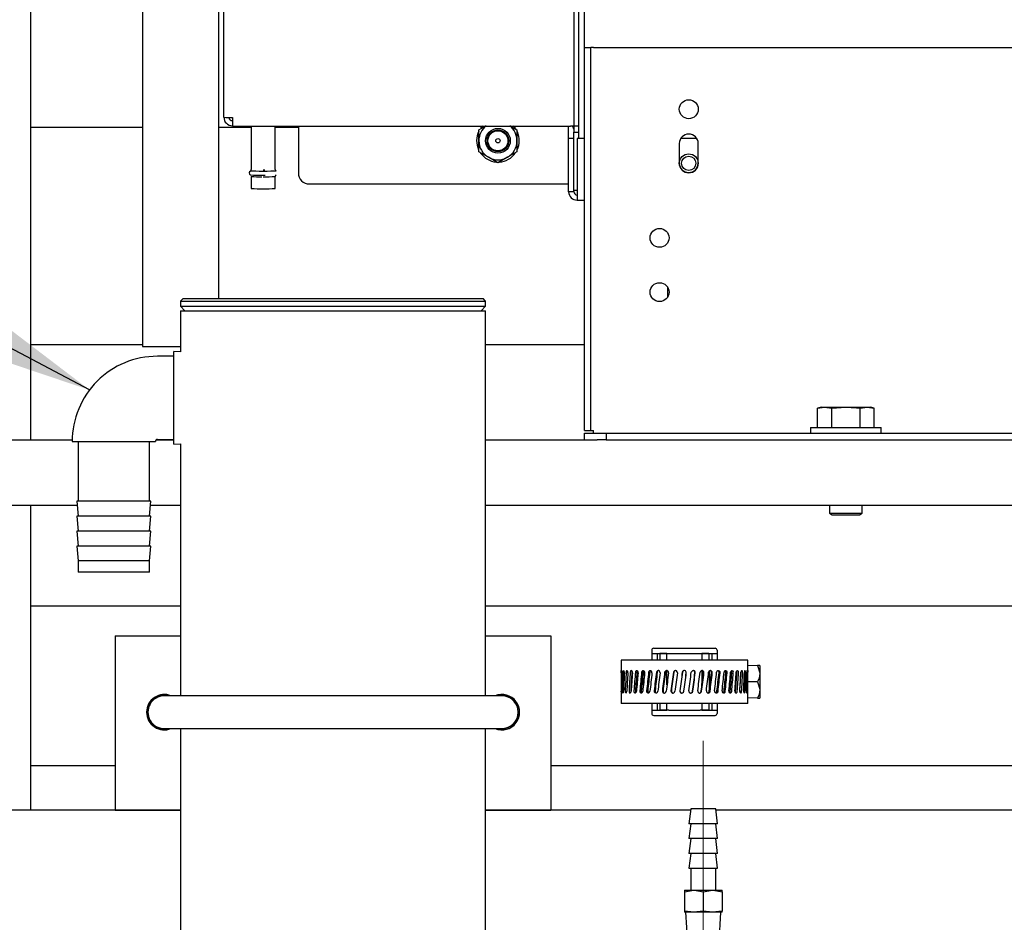
# Model space of a CAD drawing. Units: inches. Extents: x 0.7 to 15.3, y 0.7 to 10.3.
# Drawn here: x 2.6 to 2.9, y 5 to 5.3 of the extents above; entities that cross this region are included whole.
import ezdxf

# ---------------------------------------------------------------- set-up
doc = ezdxf.new("R2010")
doc.units = ezdxf.units.IN
doc.header["$MEASUREMENT"] = 0
doc.linetypes.add('CENTERX2', pattern=[0.7999999999999999, 0.5, -0.1, 0.1, -0.1])
doc.layers.add('FORMAT', color=7, linetype='Continuous')
doc.styles.add('SLDTEXTSTYLE0', font='TXT', dxfattribs={"width": 0.605})
doc.dimstyles.new('SLDDIMSTYLE0', dxfattribs={"dimtxt": 0.08, "dimasz": 0.13, "dimexe": 0, "dimexo": 0.0625, "dimgap": 0.02, "dimtad": 0, "dimtih": 1, "dimtoh": 1, "dimdec": 6, "dimlfac": 32, "dimrnd": 1e-09, "dimzin": 12, "dimdsep": 46, "dimlunit": 5, "dimtxsty": 'SLDTEXTSTYLE0', "dimsah": 1, "dimcen": 0.09, "dimadec": 0, "dimazin": 3, "dimtfac": 1, "dimtofl": 0, "dimtmove": 0, "dimatfit": 3, "dimfxl": 0, "dimfrac": 2, "dimtolj": 1, "dimtzin": 12, "dimarcsym": 0})
doc.dimstyles.new('SLDDIMSTYLE2', dxfattribs={"dimtxt": 0.08, "dimasz": 0.13, "dimexe": 0, "dimexo": 0.0625, "dimgap": 0.02, "dimtad": 0, "dimtih": 1, "dimtoh": 1, "dimdec": 6, "dimlfac": 32, "dimrnd": 1e-09, "dimzin": 12, "dimdsep": 46, "dimlunit": 5, "dimtxsty": 'SLDTEXTSTYLE0', "dimsah": 1, "dimcen": 0.09, "dimadec": 0, "dimazin": 3, "dimtfac": 1, "dimtmove": 0, "dimatfit": 0, "dimfxl": 0, "dimfrac": 2, "dimtolj": 1, "dimtzin": 12, "dimarcsym": 0})
doc.dimstyles.new('SLDDIMSTYLE4', dxfattribs={"dimtxt": 0.18, "dimasz": 0.13, "dimexe": 0, "dimexo": 0.0625, "dimgap": 0, "dimtad": 0, "dimtih": 1, "dimtoh": 1, "dimdec": 0, "dimrnd": 1e-09, "dimzin": 0, "dimdsep": 46, "dimlunit": 5, "dimtxsty": 'Standard', "dimsah": 1, "dimcen": 0.09, "dimadec": 0, "dimazin": 0, "dimtfac": 0.13, "dimtdec": 0, "dimtofl": 0, "dimtmove": 0, "dimatfit": 3, "dimfxl": 0, "dimfrac": 2, "dimtolj": 1, "dimtzin": 0, "dimarcsym": 0})

# ---------------------------------------------------------------- blocks, each defined once
blk = doc.blocks.new('_D_35')
at = {"layer": 'FORMAT'}
for p, q in [((2.97257682069298, 5.293200730494597), (2.97257682069298, 4.005441315995284)), ((2.430308071349588, 4.828420105246624), (2.430308071349588, 4.005441315995284)), ((1.980226222841486, 4.130330208112146), (1.952726221982176, 4.130330208112146)), ((1.952726221982176, 4.130330208112146), (1.952726221982176, 4.007552431451499)), ((2.163559546625952, 4.130330208112146), (2.191059547485262, 4.130330208112146)), ((2.191059547485262, 4.130330208112146), (2.191059547485262, 4.007552431451499)), ((2.430308071349588, 4.130441315995284), (2.334631457357866, 4.130441315995284)), ((2.97257682069298, 4.130441315995284), (2.430308071349588, 4.130441315995284)), ((1.952726221982176, 4.007552431451499), (1.980226222841486, 4.007552431451499)), ((2.191059547485262, 4.007552431451499), (2.163559546625952, 4.007552431451499))]:
    blk.add_line(p, q, dxfattribs=at)
for points in [[(2.430308071349588, 4.130441315995284), (2.560308071349588, 4.110441315995285), (2.560308071349588, 4.150441315995284)], [(2.97257682069298, 4.130441315995284), (2.84257682069298, 4.150441315995284), (2.84257682069298, 4.110441315995285)]]:
    blk.add_solid(points, dxfattribs=at)
at = {"layer": 'FORMAT', "char_height": 0.08, "attachment_point": 1, "style": 'SLDTEXTSTYLE0'}
for s, insert in [('17 11/32', (1.858003999346375, 4.251788950505788)), ('441', (1.980226222841486, 4.110677848341616))]:
    blk.add_mtext(s, dxfattribs=dict(at, insert=insert))
blk = doc.blocks.new('_D_37')
at = {"layer": 'FORMAT'}
for p, q in [((3.093392549361799, 6.191692083258802), (3.093392549361799, 3.754519208120727)), ((2.430308071349588, 4.828420105246624), (2.430308071349588, 3.754519208120727)), ((1.560510955920789, 3.879408100237588), (1.533010955061479, 3.879408100237588)), ((1.533010955061479, 3.879408100237588), (1.533010955061479, 3.756630323576941)), ((1.743844279705255, 3.879408100237588), (1.771344280564565, 3.879408100237588)), ((1.771344280564565, 3.879408100237588), (1.771344280564565, 3.756630323576941)), ((2.430308071349588, 3.879519208120727), (1.88436063341757, 3.879519208120727)), ((3.093392549361799, 3.879519208120727), (2.430308071349588, 3.879519208120727)), ((1.533010955061479, 3.756630323576941), (1.560510955920789, 3.756630323576941)), ((1.771344280564565, 3.756630323576941), (1.743844279705255, 3.756630323576941))]:
    blk.add_line(p, q, dxfattribs=at)
for points in [[(2.430308071349588, 3.879519208120727), (2.560308071349588, 3.859519208120727), (2.560308071349588, 3.899519208120727)], [(3.093392549361799, 3.879519208120727), (2.963392549361799, 3.899519208120727), (2.963392549361799, 3.859519208120727)]]:
    blk.add_solid(points, dxfattribs=at)
at = {"layer": 'FORMAT', "char_height": 0.08, "attachment_point": 1, "style": 'SLDTEXTSTYLE0'}
for s, insert in [('21 7/32', (1.468844289445276, 4.000866842631231)), ('539', (1.560510955920789, 3.859755740467058))]:
    blk.add_mtext(s, dxfattribs=dict(at, insert=insert))
blk = doc.blocks.new('_D_41')
at = {"layer": 'FORMAT'}
for p, q in [((2.550423696349612, 5.393801355246651), (2.550423696349612, 4.521069464466911)), ((2.430308071349588, 4.828420105246624), (2.430308071349588, 4.521069464466911)), ((1.591066503773833, 4.645958356583771), (1.563566502914523, 4.645958356583771)), ((1.563566502914523, 4.645958356583771), (1.563566502914523, 4.523180579923124)), ((1.713288722685664, 4.645958356583771), (1.740788723544974, 4.645958356583771)), ((1.740788723544974, 4.645958356583771), (1.740788723544974, 4.523180579923124)), ((2.430308071349588, 4.646069464466911), (1.884360633417578, 4.646069464466911)), ((2.550423696349612, 4.646069464466911), (2.800423696349611, 4.646069464466911)), ((1.563566502914523, 4.523180579923124), (1.591066503773833, 4.523180579923124)), ((1.740788723544974, 4.523180579923124), (1.713288722685664, 4.523180579923124))]:
    blk.add_line(p, q, dxfattribs=at)
for points in [[(2.430308071349588, 4.646069464466911), (2.300308071349588, 4.666069464466911), (2.300308071349588, 4.626069464466911)], [(2.550423696349612, 4.646069464466911), (2.680423696349612, 4.626069464466911), (2.680423696349612, 4.666069464466911)]]:
    blk.add_solid(points, dxfattribs=at)
at = {"layer": 'FORMAT', "char_height": 0.08, "attachment_point": 1, "style": 'SLDTEXTSTYLE0'}
for s, insert in [('3 27/32', (1.468844289445283, 4.767417098977414)), ('98', (1.591066503773833, 4.626305996813241))]:
    blk.add_mtext(s, dxfattribs=dict(at, insert=insert))

msp = doc.modelspace()

# ---------------------------------------------------------------- linework, layer by layer
at = {"color": 7, "linetype": 'Continuous', "lineweight": 25}
for p, q in [((2.78126284494931, 5.500870533715119), (2.78126284494931, 5.249746443815703)), ((2.783108317390254, 5.245299200063989), (2.783108317390254, 5.499025061274173)), ((2.784953789831199, 5.497179588833228), (2.784953789831199, 5.245299200063989)), ((2.655770718965058, 5.252923120010395), (2.655770718965058, 5.448930066628229)), ((2.653977179474273, 5.18795170202321), (2.653977179474273, 5.446940246170218)), ((2.626633429474274, 5.423898565706343), (2.626633429474274, 5.170746667746526)), ((2.586558071349565, 5.137326355246627), (2.586558071349565, 5.40617933976579)), ((2.785076821349565, 5.277951355246625), (2.787411196349566, 5.277951355246625)), ((2.785076821349565, 5.140629480246624), (2.785076821349565, 5.277951355246625)), ((2.787411196349565, 5.140629480246624), (2.787411196349566, 5.277951355246625)), ((2.788379946349565, 5.277951355246625), (2.787411196349566, 5.277951355246625)), ((2.788379946349565, 5.277951355246625), (3.156773696349565, 5.277951355246623)), ((2.658846506366632, 5.252842068641591), (2.658846506366632, 5.249767349334841)), ((2.626633429474279, 5.249261180035392), (2.586558071349572, 5.249261180035392)), ((2.665613238650104, 5.249261180035392), (2.653977179474278, 5.249261180035392)), ((2.658846506366632, 5.249767349334772), (2.780032529988679, 5.249767349334806)), ((2.665613238650097, 5.249767349334775), (2.665613238650097, 5.234183513770226)), ((2.674225443374507, 5.234183513770226), (2.674225443374507, 5.249767349334777)), ((2.682494111861783, 5.249261180035392), (2.674225443374513, 5.249261180035392)), ((2.682494111861783, 5.249767349334779), (2.682494111861783, 5.232917430035392)), ((2.747220674361783, 5.24842666039118), (2.74968320081814, 5.249848400703645)), ((2.747220674361783, 5.244479930035392), (2.747220674361783, 5.24842666039118)), ((2.747867078486551, 5.248959754472523), (2.748619823004862, 5.249848400703645)), ((2.758430022905426, 5.249848400703645), (2.760892549361783, 5.24842666039118)), ((2.759493400718704, 5.249848400703645), (2.7603220961728, 5.248852898905509)), ((2.760892549361783, 5.24842666039118), (2.760892549361783, 5.244479930035392)), ((2.779417372508365, 5.245250569242708), (2.779417372508365, 5.249767349334806)), ((2.783108317390254, 5.249746443815703), (2.78126284494931, 5.249746443815703)), ((2.78126284494931, 5.249746443815703), (2.78126284494931, 5.24760668767929)), ((2.78126284494931, 5.24760668767929), (2.783108317390254, 5.24760668767929)), ((2.78126284494931, 5.245765641089645), (2.78126284494931, 5.24760668767929)), ((2.747220674361783, 5.240533199679604), (2.747220674361783, 5.244479930035392)), ((2.760892549361783, 5.244479930035392), (2.760892549361783, 5.240533199679604)), ((2.779417372508365, 5.226187309540857), (2.779417372508365, 5.245250569242708)), ((2.78126284494931, 5.245250569242708), (2.779417372508365, 5.245250569242708)), ((2.78126284494931, 5.245250569242708), (2.78126284494931, 5.245765641089645)), ((2.78126284494931, 5.226187309540857), (2.78126284494931, 5.245250569242708)), ((2.785076821349565, 5.245299200063989), (2.78249315990994, 5.245299200063989)), ((2.78249315990994, 5.245299200063989), (2.78249315990994, 5.245250569242708)), ((2.785076821349565, 5.245250569242708), (2.78249315990994, 5.245250569242708)), ((2.78249315990994, 5.245250569242708), (2.78249315990994, 5.226187309540857)), ((2.819087771130408, 5.243489127639245), (2.819087771130408, 5.236395377639246)), ((2.825375577755405, 5.245250569242708), (2.81958121450541, 5.245250569242708)), ((2.825345446131334, 5.245299200063989), (2.819611346129482, 5.245299200063989)), ((2.825869021130408, 5.236395377639246), (2.825869021130408, 5.243489127639245)), ((2.750638643111783, 5.23855983450171), (2.747220674361783, 5.240533199679604)), ((2.760892549361783, 5.240533199679604), (2.757474580611783, 5.23855983450171)), ((2.754056611861783, 5.236586469323814), (2.750638643111783, 5.23855983450171)), ((2.757474580611783, 5.23855983450171), (2.754056611861783, 5.236586469323814)), ((2.669919341012302, 5.234070041853903), (2.670470350486888, 5.234070974671234)), ((2.665613238650097, 5.231692421804369), (2.665613238650097, 5.227403473035148)), ((2.669919341012302, 5.232128326618397), (2.670577653403853, 5.232129560562434)), ((2.674225443374507, 5.227403473035148), (2.674225443374507, 5.231692421804369)), ((2.686400361861783, 5.229011180035392), (2.779417372508373, 5.229011180035392)), ((2.78126284494931, 5.226187309540857), (2.779417372508365, 5.226187309540857)), ((2.78249315990994, 5.22669859639339), (2.78126284494931, 5.22669859639339)), ((2.78249315990994, 5.226187309540857), (2.78249315990994, 5.223192573508086)), ((2.78249315990994, 5.223192573508086), (2.785076821349565, 5.223192573508086)), ((2.814845094179023, 5.192096670494109), (2.814845094179023, 5.188344741567619)), ((2.641204946349585, 5.187951702023211), (2.640267446349585, 5.187014202023211)), ((2.640267446349585, 5.187014202023211), (2.640267446349585, 5.185139202023212)), ((2.640267446349585, 5.187014202023211), (2.749642446349585, 5.187014202023207)), ((2.641204946349585, 5.187951702023211), (2.748704946349585, 5.187951702023207)), ((2.749642446349585, 5.187014202023207), (2.748704946349585, 5.187951702023207)), ((2.749642446349585, 5.185139202023207), (2.749642446349585, 5.187014202023207)), ((2.640267446349585, 5.185139202023212), (2.641829946349585, 5.183576702023211)), ((2.640267446349585, 5.185139202023212), (2.749642446349585, 5.185139202023207)), ((2.640267446349585, 5.183576702023211), (2.640267446349585, 5.168851107870509)), ((2.640267446349585, 5.183576702023211), (2.749642446349585, 5.183576702023207)), ((2.748079946349585, 5.183576702023207), (2.749642446349585, 5.185139202023207)), ((2.74964244634958, 5.045529480246653), (2.749642446349585, 5.183576702023207)), ((2.626633429474279, 5.171389202023204), (2.586558071349572, 5.171389202023204)), ((2.626633429474274, 5.170746667746526), (2.640267446349589, 5.170746667746526)), ((2.640267446349585, 5.168851107870509), (2.637789321349585, 5.168928264523211)), ((2.637789321349584, 5.152326702023212), (2.637789321349585, 5.168928264523211)), ((2.785076821349574, 5.171389202023204), (2.749642446349593, 5.171389202023204)), ((2.637789321349585, 5.167232952023212), (2.631929946349585, 5.167232952023212)), ((2.637789321349584, 5.135725139523211), (2.637789321349584, 5.152326702023212)), ((2.870037758849564, 5.149016198996625), (2.868678086148965, 5.148626319123585)), ((2.868678086148965, 5.148626319123585), (2.871215269949115, 5.149016198996625)), ((2.868678086148965, 5.141691980246624), (2.868678086148965, 5.148626319123585)), ((2.870037758849564, 5.149016198996625), (2.871215269949115, 5.149016198996625)), ((2.871215269949115, 5.149016198996625), (2.873752453749264, 5.148626319123585)), ((2.871215269949115, 5.149016198996625), (2.878826821349564, 5.149016198996625)), ((2.873752453749264, 5.148626319123585), (2.878826821349564, 5.149016198996625)), ((2.873752453749264, 5.141691980246624), (2.873752453749264, 5.148626319123585)), ((2.878826821349564, 5.149016198996625), (2.886438372750013, 5.149016198996625)), ((2.883901188949864, 5.148626319123585), (2.886438372750013, 5.149016198996625)), ((2.883901188949864, 5.141691980246624), (2.883901188949864, 5.148626319123585)), ((2.886438372750013, 5.149016198996625), (2.888975556550163, 5.148626319123585)), ((2.886438372750013, 5.149016198996625), (2.887615883849564, 5.149016198996625)), ((2.888975556550163, 5.148626319123585), (2.887615883849564, 5.149016198996625)), ((2.888975556550163, 5.141691980246624), (2.888975556550163, 5.148626319123585)), ((2.866139321349565, 5.141691980246625), (2.866139321349565, 5.139660730246626)), ((2.866139321349565, 5.141691980246625), (2.891514321349565, 5.141691980246625)), ((2.891514321349565, 5.139660730246626), (2.891514321349565, 5.141691980246625)), ((2.440447133849565, 5.137326355246627), (2.601405087055674, 5.137326355246627)), ((2.631574404631951, 5.137326355246626), (2.637789321349584, 5.137326355246626)), ((2.631929946349584, 5.137420452023211), (2.637789321349584, 5.137420452023211)), ((2.749642446349584, 5.137326355246626), (2.789586196349565, 5.137326355246626)), ((2.785076821349565, 5.140629480246624), (2.787411196349565, 5.140629480246624)), ((2.785076821349565, 5.137326355246625), (2.785076821349565, 5.139660730246624)), ((2.785076821349565, 5.139660730246624), (2.792889321349565, 5.139660730246624)), ((2.787411196349565, 5.140629480246624), (2.788379946349565, 5.140629480246624)), ((2.788379946349565, 5.139660730246624), (2.788379946349565, 5.140629480246624)), ((2.792889321349565, 5.137326355246625), (2.789586196349565, 5.137326355246626)), ((2.792889321349565, 5.139660730246624), (2.792889321349565, 5.137326355246625)), ((2.792889321349565, 5.139660730246624), (3.152264321349565, 5.139660730246623)), ((2.792889321349565, 5.137326355246625), (3.152264321349565, 5.137326355246623)), ((2.601398696349583, 5.136701702023212), (2.631211196349584, 5.136701702023212)), ((2.603492446349584, 5.136701702023212), (2.603492446349582, 5.115289300090891)), ((2.629117446349583, 5.11528930009089), (2.629117446349583, 5.136701702023212)), ((2.637789321349584, 5.135725139523211), (2.640267446349584, 5.135802296175913)), ((2.640267446349584, 5.135802296175913), (2.64026744634958, 5.045529480246658)), ((2.460802479718686, 5.113888855246627), (2.60314621939735, 5.113888855246627)), ((2.586558071349565, 5.004513855246624), (2.586558071349565, 5.113888855246627)), ((2.603023696349582, 5.115289300090891), (2.603492446349582, 5.109931463073971)), ((2.629586196349583, 5.11528930009089), (2.603023696349582, 5.115289300090891)), ((2.629117446349582, 5.109931463073969), (2.629586196349583, 5.11528930009089)), ((2.629463673301816, 5.113888855246626), (2.640267446349583, 5.113888855246626)), ((2.749642446349583, 5.113888855246626), (3.181063662980444, 5.113888855246625)), ((2.872967446349564, 5.113888855246626), (2.872967446349564, 5.111028758194894)), ((2.884686196349564, 5.111028758194894), (2.884686196349564, 5.113888855246626)), ((2.603023696349582, 5.109931463073971), (2.603492446349582, 5.104573626057051)), ((2.629586196349582, 5.109931463073969), (2.603023696349582, 5.109931463073971)), ((2.629117446349582, 5.10457362605705), (2.629586196349582, 5.109931463073969)), ((2.872967446349564, 5.111028758194894), (2.873944008849564, 5.110441980246625)), ((2.872967446349564, 5.111028758194894), (2.884686196349564, 5.111028758194894)), ((2.873944008849564, 5.110441980246625), (2.883709633849564, 5.110441980246625)), ((2.883709633849564, 5.110441980246625), (2.884686196349564, 5.111028758194894)), ((2.603023696349582, 5.104573626057051), (2.603492446349582, 5.099215789040132)), ((2.629586196349582, 5.10457362605705), (2.603023696349582, 5.104573626057051)), ((2.629117446349582, 5.099215789040131), (2.629586196349582, 5.10457362605705)), ((2.603023696349582, 5.099215789040132), (2.603492446349582, 5.093857952023212)), ((2.629586196349582, 5.099215789040131), (2.603023696349582, 5.099215789040132)), ((2.629117446349582, 5.093857952023211), (2.629586196349582, 5.099215789040131)), ((2.603492446349582, 5.093857952023212), (2.603492446349582, 5.089826702023212)), ((2.629117446349582, 5.093857952023211), (2.603492446349582, 5.093857952023212)), ((2.629117446349582, 5.089826702023212), (2.629117446349582, 5.093857952023211)), ((2.629117446349582, 5.089826702023212), (2.603492446349582, 5.089826702023212)), ((2.64026744634959, 5.077639202023204), (2.586558071349572, 5.077639202023204)), ((3.110931611861783, 5.077639202023204), (2.74964244634959, 5.077639202023204)), ((2.616829946349565, 5.067013855246623), (2.616829946349565, 5.004513855246624)), ((2.616829946349565, 5.067013855246623), (2.640267446349581, 5.067013855246623)), ((2.749642446349581, 5.067013855246623), (2.773079946349565, 5.067013855246623)), ((2.773079946349565, 5.067013855246623), (2.773079946349565, 5.004513855246624)), ((2.809212861861782, 5.061879827023204), (2.809212861861782, 5.060657952023203)), ((2.809212861861782, 5.060657952023203), (2.814681611861782, 5.060657952023203)), ((2.809212861861782, 5.060657952023203), (2.809212861861782, 5.058364202023204)), ((2.809915986861782, 5.062582952023204), (2.831947236861783, 5.062582952023204)), ((2.811137861861782, 5.060657952023203), (2.811137861861782, 5.058364202023204)), ((2.812142549361782, 5.060657952023203), (2.812142549361782, 5.058364202023204)), ((2.814681611861782, 5.060657952023203), (2.812142549361782, 5.060657952023203)), ((2.814681611861782, 5.058364202023204), (2.814681611861782, 5.060657952023203)), ((2.814681611861782, 5.060657952023203), (2.815282273559379, 5.060657952023203)), ((2.815282273559379, 5.060657952023203), (2.826580950164185, 5.060657952023203)), ((2.826580950164185, 5.060657952023203), (2.827181611861783, 5.060657952023203)), ((2.827181611861783, 5.060657952023203), (2.827181611861783, 5.058364202023204)), ((2.829720674361782, 5.060657952023203), (2.827181611861783, 5.060657952023203)), ((2.827181611861783, 5.060657952023203), (2.832650361861782, 5.060657952023203)), ((2.829720674361782, 5.060657952023203), (2.829720674361782, 5.058364202023204)), ((2.830725361861782, 5.060657952023203), (2.830725361861782, 5.058364202023204)), ((2.832650361861782, 5.061879827023204), (2.832650361861782, 5.060657952023203)), ((2.832650361861782, 5.060657952023203), (2.832650361861782, 5.058364202023204)), ((2.798212861861783, 5.058364202023204), (2.798212861861783, 5.054553619026289)), ((2.843650361861783, 5.058364202023204), (2.798212861861783, 5.058364202023204)), ((2.843650361861783, 5.054523587387982), (2.843650361861783, 5.058364202023204)), ((2.847101313058701, 5.056380650052906), (2.843650361861783, 5.056260140181632)), ((2.847972627486782, 5.056411077023204), (2.847101313058701, 5.056380650052906)), ((2.847972627486782, 5.056411077023204), (2.847972627486782, 5.053481389523203)), ((2.814681611861782, 5.049473335333259), (2.814681611861782, 5.054574980256843)), ((2.827181611861783, 5.054572823493785), (2.827181611861783, 5.049331676255273)), ((2.829915986861782, 5.047751750939717), (2.829915986861782, 5.054463713129954)), ((2.847972627486782, 5.053481389523203), (2.847972627486782, 5.047622014523203)), ((2.847101313058701, 5.050551702023204), (2.843650355905873, 5.050551702023204)), ((2.843650361861783, 5.042739202023204), (2.843650361861783, 5.050426682394591)), ((2.755501821349569, 5.045529480246653), (2.634408071349569, 5.045529480246658)), ((2.798212861861783, 5.04699859103206), (2.798212861861783, 5.042739202023204)), ((2.807863297740926, 5.048152562686489), (2.807863297740926, 5.046846879372628)), ((2.847972627486782, 5.047622014523203), (2.847972627486782, 5.044692327023204)), ((2.761324569123034, 5.042195660756247), (2.761250028777351, 5.042163329666518)), ((2.761292666063432, 5.042062629884049), (2.761367759311579, 5.042093655141186)), ((2.843650361861783, 5.042739202023204), (2.798212861861783, 5.042739202023204)), ((2.809212861861782, 5.042739202023204), (2.809212861861782, 5.040445452023204)), ((2.811137861861782, 5.042739202023204), (2.811137861861782, 5.040445452023204)), ((2.812142549361782, 5.042739202023204), (2.812142549361782, 5.040445452023204)), ((2.814681611861782, 5.040445452023204), (2.814681611861782, 5.042739202023204)), ((2.827181611861783, 5.042739202023204), (2.827181611861783, 5.040445452023204)), ((2.829720674361782, 5.042739202023204), (2.829720674361782, 5.040445452023204)), ((2.830725361861782, 5.042739202023204), (2.830725361861782, 5.040445452023204)), ((2.832650361861782, 5.042739202023204), (2.832650361861782, 5.040445452023204)), ((2.847101313058701, 5.044722753993502), (2.843650361861783, 5.044843263864776)), ((2.847101313058701, 5.044722753993502), (2.847972627486782, 5.044692327023204)), ((2.809212861861782, 5.040445452023204), (2.814681611861782, 5.040445452023204)), ((2.809212861861782, 5.040445452023204), (2.809212861861782, 5.039223577023203)), ((2.809915986861782, 5.038520452023204), (2.831947236861783, 5.038520452023204)), ((2.814681611861782, 5.040445452023204), (2.812142549361782, 5.040445452023204)), ((2.815282273559379, 5.040445452023204), (2.814681611861782, 5.040445452023204)), ((2.815282273559379, 5.040445452023204), (2.826580950164185, 5.040445452023204)), ((2.827181611861783, 5.040445452023204), (2.826580950164185, 5.040445452023204)), ((2.829720674361782, 5.040445452023204), (2.827181611861783, 5.040445452023204)), ((2.827181611861783, 5.040445452023204), (2.832650361861782, 5.040445452023204)), ((2.832650361861782, 5.040445452023204), (2.832650361861782, 5.039223577023203)), ((2.634408071349569, 5.033810730246658), (2.755501821349569, 5.033810730246653)), ((2.64026744634958, 5.033810730246658), (2.640267446349574, 4.871076702023212)), ((2.749642446349577, 4.959202462278648), (2.749642446349579, 5.033810730246653)), ((2.616829946349576, 5.020451702023204), (2.586558071349574, 5.020451702023204)), ((3.110931611861785, 5.020451702023204), (2.773079946349576, 5.020451702023204)), ((2.640267446349579, 5.004513855246624), (2.437144008849565, 5.004513855246624)), ((2.616829946349565, 5.004513855246624), (2.640267446349579, 5.004513855246624)), ((2.749642446349579, 5.004513855246624), (2.773079946349565, 5.004513855246624)), ((2.82313413349351, 5.004513855246624), (2.749642446349579, 5.004513855246624)), ((2.823189321349578, 5.004982952023204), (2.822564321349578, 4.999670452023205)), ((2.832189321349578, 5.004982952023204), (2.823189321349578, 5.004982952023204)), ((2.832814321349578, 4.999670452023204), (2.832189321349578, 5.004982952023204)), ((3.204722133849566, 5.004513855246624), (2.832244509205647, 5.004513855246624)), ((2.823189321349578, 4.999670452023204), (2.822564321349578, 4.994357952023204)), ((2.832814321349578, 4.999670452023204), (2.822564321349578, 4.999670452023205)), ((2.832814321349578, 4.994357952023204), (2.832189321349578, 4.999670452023204)), ((2.823189321349578, 4.994357952023204), (2.822564321349578, 4.989045452023205)), ((2.832814321349578, 4.994357952023204), (2.822564321349578, 4.994357952023204)), ((2.832814321349578, 4.989045452023204), (2.832189321349578, 4.994357952023204)), ((2.823189321349578, 4.989045452023205), (2.822564321349577, 4.983732952023204)), ((2.832814321349578, 4.989045452023204), (2.822564321349578, 4.989045452023205)), ((2.832814321349578, 4.983732952023204), (2.832189321349578, 4.989045452023204)), ((2.822564321349577, 4.983732952023204), (2.832814321349578, 4.983732952023204)), ((2.823189321349577, 4.983732952023204), (2.823189321349577, 4.975857952023205)), ((2.832189321349577, 4.975857952023205), (2.832189321349578, 4.983732952023204)), ((2.820970571349577, 4.975257857477656), (2.824329946349577, 4.975857952023205)), ((2.820970571349577, 4.975857952023205), (2.820970571349577, 4.975257857477656)), ((2.820970571349577, 4.975857952023205), (2.824329946349577, 4.975857952023205)), ((2.820970571349577, 4.975257857477656), (2.820970571349577, 4.968330010589046)), ((2.824329946349577, 4.975857952023205), (2.831048696349577, 4.975857952023205)), ((2.827689321349577, 4.975257857477655), (2.831048696349577, 4.975857952023205)), ((2.827689321349577, 4.975257857477655), (2.827689321349577, 4.968330010589045)), ((2.831048696349577, 4.975857952023205), (2.834408071349577, 4.975857952023203)), ((2.834408071349577, 4.975257857477655), (2.834408071349577, 4.975857952023203)), ((2.834408071349577, 4.975257857477655), (2.834408071349577, 4.968330010589045)), ((2.824329946349577, 4.967951702023204), (2.820970571349577, 4.968330010589046)), ((2.820970571349577, 4.968330010589046), (2.820970571349577, 4.967951702023204)), ((2.824329946349577, 4.967951702023204), (2.820970571349577, 4.967951702023204)), ((2.821361196349577, 4.967951702023204), (2.822029983143622, 4.95701713459623)), ((2.827689321349577, 4.968330010589045), (2.824329946349577, 4.967951702023204)), ((2.831048696349577, 4.967951702023204), (2.824329946349577, 4.967951702023204)), ((2.831048696349577, 4.967951702023204), (2.827689321349577, 4.968330010589045)), ((2.834408071349577, 4.968330010589045), (2.831048696349577, 4.967951702023204)), ((2.834408071349577, 4.967951702023203), (2.831048696349577, 4.967951702023204)), ((2.833348880095091, 4.957020740386167), (2.834017446349577, 4.967951702023203)), ((2.834408071349577, 4.967951702023203), (2.834408071349577, 4.968330010589045))]:
    msp.add_line(p, q, dxfattribs=at)
at = {"color": 7, "linetype": 'Continuous', "lineweight": 25, "flags": 128}
for points in [[(2.669919341012302, 5.23350249473725), (2.668482142252794, 5.233508493109142), (2.667185626521419, 5.233525901062379), (2.666156705811321, 5.233553014585212), (2.665496098050515, 5.233587179617116), (2.665268468129355, 5.233625051846724), (2.665276523758921, 5.233632262056124)], [(2.674566241637488, 5.233630116062856), (2.674570213895248, 5.233625051846724), (2.674342583974088, 5.233587179617116), (2.673681976213283, 5.233553014585212), (2.672653055503184, 5.233525901062379), (2.67135653977181, 5.233508493109142), (2.669919341012302, 5.23350249473725)], [(2.878826821349564, 5.149016198996625), (2.882629210349853, 5.148790458382661), (2.883901188949864, 5.148626319123585)], [(2.847101313058701, 5.056380650052906), (2.847959884537714, 5.053821800687105), (2.847972627486782, 5.053481389523203)], [(2.798231360813031, 5.053764343831781), (2.798230992099322, 5.054007899644163), (2.798227603178253, 5.054234731461976), (2.798222418406891, 5.054419449874953), (2.798217271253613, 5.054540848942077), (2.798213818939463, 5.054585522842293), (2.798213773178031, 5.054583717867621)], [(2.798588921824237, 5.053764343831781), (2.798587259442335, 5.054007899644163), (2.798571299605928, 5.054234731461976), (2.79854363314735, 5.054419449874953), (2.798508665943477, 5.054540848942077), (2.798471453908244, 5.054585522842293), (2.798436483357777, 5.054548678121161), (2.798407286131679, 5.054433749065863), (2.798386323137041, 5.054254083679293), (2.798374623347007, 5.054030270727544), (2.798372929006346, 5.053953979999095)], [(2.799395258137365, 5.053764343831781), (2.799392335477876, 5.054007899644163), (2.799364125295428, 5.054234731461976), (2.799314532858157, 5.054419449874953), (2.799250447954993, 5.054540848942077), (2.799180223639666, 5.054585522842293), (2.799111919079587, 5.054548678121161), (2.799052778668522, 5.054433749065863), (2.799008869809814, 5.054254083679293), (2.798983744662972, 5.054030270727544), (2.798980065545906, 5.053953979999095)], [(2.800634173680156, 5.053764343831781), (2.800630049447622, 5.054007899644163), (2.800590155548894, 5.054234731461976), (2.800519633246692, 5.054419449874953), (2.800427717853687, 5.054540848942077), (2.800325891783959, 5.054585522842293), (2.800225625179753, 5.054548678121161), (2.800137729478096, 5.054433749065863), (2.800071756708712, 5.054254083679293), (2.800033710868795, 5.054030270727544), (2.800028120874074, 5.053953979999095)], [(2.802280783593362, 5.053764343831781), (2.802275540627123, 5.054007899644163), (2.802224764321019, 5.054234731461976), (2.802134728664941, 5.054419449874953), (2.802016828994802, 5.054540848942077), (2.801885446449245, 5.054585522842293), (2.801755231756058, 5.054548678121161), (2.80164034623699, 5.054433749065863), (2.801553634686065, 5.054254083679293), (2.801503432341864, 5.054030270727544), (2.80149604375013, 5.053953979999095)], [(2.803963905618251, 5.054251027955373), (2.804027353490561, 5.054030270727544), (2.80403688473063, 5.053953979999095)], [(2.840323099074618, 5.053764343831781), (2.840318312138436, 5.054007899644163), (2.840271642516297, 5.054234731461976), (2.840187484983148, 5.054419449874953), (2.840074486300777, 5.054540848942077), (2.839944676985971, 5.054585522842293), (2.839811785871532, 5.054548678121161), (2.839690866846364, 5.054433749065863), (2.83959722046933, 5.054254083679293), (2.839542034623934, 5.054030270727544), (2.839533851416943, 5.053953979999095)], [(2.841801716534628, 5.053764343831781), (2.841798085795633, 5.054007899644163), (2.841762635950481, 5.054234731461976), (2.84169847466691, 5.054419449874953), (2.841611862884408, 5.054540848942077), (2.841511739288454, 5.054585522842293), (2.841408576391391, 5.054548678121161), (2.841314151522994, 5.054433749065863), (2.841240674222212, 5.054254083679293), (2.841197235479775, 5.054030270727544), (2.841190785591084, 5.053953979999095)], [(2.842861137044316, 5.053764343831781), (2.842858735429536, 5.054007899644163), (2.842835217407008, 5.054234731461976), (2.842792341116643, 5.054419449874953), (2.842733855918389, 5.054540848942077), (2.842665429123969, 5.054585522842293), (2.84259406657437, 5.054548678121161), (2.842528032480777, 5.054433749065863), (2.842476200121407, 5.054254083679293), (2.842445380992568, 5.054030270727544), (2.842440793974652, 5.053953979999095)], [(2.84348008108191, 5.053764343831781), (2.843478956830183, 5.054007899644163), (2.84346784301331, 5.054234731461976), (2.843447112929376, 5.054419449874953), (2.84341792904914, 5.054540848942077), (2.843382573476938, 5.054585522842293), (2.84334444466307, 5.054548678121161), (2.843308127705173, 5.054433749065863), (2.843278981392056, 5.054254083679293), (2.843261400909877, 5.054030270727544), (2.843258768897583, 5.053953979999095)], [(2.843646116536643, 5.053764343831781), (2.843646292229691, 5.054007899644163), (2.843647805850614, 5.054234731461976), (2.843649638357606, 5.054419449874953), (2.843650341982846, 5.054540848942077), (2.843648767784931, 5.054585522842293), (2.8436446385622, 5.054548678121161), (2.843638768202464, 5.054433749065863), (2.843632893368484, 5.054254083679293), (2.843628904654554, 5.054030270727544), (2.843628280514484, 5.053953979999095)], [(2.847972627486782, 5.053481389523203), (2.847692222914399, 5.051861113272305), (2.847101313058701, 5.050551702023204)], [(2.847101313058701, 5.050551702023204), (2.847960369856454, 5.047956306008408), (2.847972627486782, 5.047622014523203)], [(2.798212907395821, 5.04699859103206), (2.798212884600441, 5.047073133318849), (2.798212909253487, 5.047149424047314)], [(2.798286362567646, 5.047339060214641), (2.798287102624708, 5.047095504402259), (2.798294484847161, 5.046868672584443), (2.798308549185518, 5.046683954171465), (2.798328906919113, 5.046562555104336), (2.798354291419226, 5.046517881204114), (2.798382390101494, 5.046554725925242), (2.798409729654942, 5.046669654980534), (2.798432017118451, 5.046849320367101), (2.798445592843696, 5.047073133318849), (2.79844763331832, 5.047149424047314)], [(2.798771928648127, 5.047339060214641), (2.798773955468844, 5.047095504402259), (2.798793834357579, 5.046868672584443), (2.798830215281798, 5.046683954171465), (2.798880110249561, 5.046562555104336), (2.798938846676819, 5.046517881204114), (2.799000476705654, 5.046554725925242), (2.799057812790183, 5.046669654980534), (2.79910300808347, 5.046849320367101), (2.79912995529497, 5.047073133318849), (2.799133970606195, 5.047149424047314)], [(2.799702594155223, 5.047339060214641), (2.799705867028873, 5.047095504402259), (2.799737843296502, 5.046868672584443), (2.799795810059291, 5.046683954171465), (2.799874240070833, 5.046562555104336), (2.799965148645279, 5.046517881204114), (2.80005907211984, 5.046554725925242), (2.800145253082781, 5.046669654980534), (2.800212448413122, 5.046849320367101), (2.800252225849153, 5.047073133318849), (2.800258135345433, 5.047149424047314)], [(2.801059665740316, 5.047339060214641), (2.801064118927953, 5.047095504402259), (2.801107550299124, 5.046868672584443), (2.801185938580007, 5.046683954171465), (2.801291328290012, 5.046562555104336), (2.801412583021898, 5.046517881204114), (2.80153691339515, 5.046554725925242), (2.801650208205566, 5.046669654980534), (2.801738053887468, 5.046849320367101), (2.801789862578393, 5.047073133318849), (2.801797547561578, 5.047149424047314)], [(2.839020608853029, 5.047339060214641), (2.839026164199189, 5.047095504402259), (2.839079980028265, 5.046868672584443), (2.839175469799777, 5.046683954171465), (2.839300639966952, 5.046562555104336), (2.839440303072568, 5.046517881204114), (2.839578919298034, 5.046554725925242), (2.839701385992901, 5.046669654980534), (2.839793928924538, 5.046849320367101), (2.839847551885283, 5.047073133318849), (2.839855446720134, 5.047149424047314)], [(2.840782079791654, 5.047339060214641), (2.840786545367631, 5.047095504402259), (2.840829759190346, 5.046868672584443), (2.840906232354216, 5.046683954171465), (2.841006067814084, 5.046562555104336), (2.841116897034916, 5.046517881204114), (2.841226279963661, 5.046554725925242), (2.841322386293694, 5.046669654980534), (2.841394664759154, 5.046849320367101), (2.841436405509707, 5.047073133318849), (2.84144254209725, 5.047149424047314)], [(2.840800433337648, 5.047022605656282), (2.840809852791314, 5.04707365824616), (2.84081618566591, 5.047152293663476)], [(2.842144834204936, 5.047339060214641), (2.842148120315165, 5.047095504402259), (2.84217986413862, 5.046868672584443), (2.842235784654775, 5.046683954171465), (2.842308280112156, 5.046562555104336), (2.842388049332326, 5.046517881204114), (2.842466001898698, 5.046554725925242), (2.842533817472025, 5.046669654980534), (2.842584379685953, 5.046849320367101), (2.842613399821543, 5.047073133318849), (2.842617654902273, 5.047149424047314)], [(2.843081499805912, 5.047339060214641), (2.843083540445579, 5.047095504402259), (2.843103176663293, 5.046868672584443), (2.843137421312171, 5.046683954171465), (2.843181120623212, 5.046562555104336), (2.843228227598058, 5.046517881204114), (2.843273184046703, 5.046554725925242), (2.843311346719627, 5.046669654980534), (2.843339177089327, 5.046849320367101), (2.843354893711473, 5.047073133318849), (2.843357181817831, 5.047149424047314)], [(2.84357326272807, 5.047339060214641), (2.843574016908883, 5.047095504402259), (2.843581151107762, 5.046868672584443), (2.8435930320513, 5.046683954171465), (2.843607057471579, 5.046562555104336), (2.843620556010341, 5.046517881204114), (2.843621096225254, 5.046519681282221)], [(2.847972627486782, 5.047622014523203), (2.847690345119495, 5.046006040654043), (2.847101313058701, 5.044722753993502)], [(2.755501821349569, 5.033810730246653), (2.756195199274452, 5.033851900846331), (2.757739219701242, 5.034254726773586)], [(2.824329946349577, 4.975857952023205), (2.824568763127607, 4.975854686095881), (2.827689321349577, 4.975257857477655)], [(2.831048696349577, 4.975857952023205), (2.831287513127607, 4.975854686095881), (2.834408071349577, 4.975257857477655)]]:
    msp.add_lwpolyline(points, dxfattribs=at)
at = {"color": 7, "linetype": 'Continuous', "lineweight": 25}
for centre, radius in [((2.822478396130406, 5.255784161878959), 0.003390624999999758), ((2.754056611861783, 5.244479930035392), 0.004435011605788297), ((2.754056611861783, 5.244479930035392), 0.00390625), ((2.754056611861783, 5.244479930035392), 0.00359374999999984), ((2.754056611861783, 5.244479930035392), 0.0007812499999997335), ((2.822478125056242, 5.236394557397447), 0.003383011490104905), ((2.822478396130412, 5.236395377639266), 0.002543061023621007), ((2.812020718987362, 5.209676355246625), 0.003390625000000647), ((2.812020718987362, 5.190220706030864), 0.003390625000000647)]:
    msp.add_circle(centre, radius, dxfattribs=at)
for centre, radius, start, end in [((2.658078093470907, 5.28208332715645), 0.02925135309538926, 265.475754415958, 271.5052938209278), ((2.658845972411945, 5.252923654150564), 0.003075253493274767, 180.0099516926328, 270.009948236868), ((2.65884630157522, 5.25292335550318), 0.001230123232533119, 183.4743590133754, 270.0095386245448), ((2.754056611861783, 5.244479930035392), 0.007640625000000407, 153.6676805117589, 204.9978439924746), ((2.754056611861783, 5.244479930035392), 0.006835937500000032, 128.2487380518731, 180), ((2.754056611861783, 5.244479930035392), 0.006835937500000032, 0, 51.75126194812693), ((2.754056611861783, 5.244479930035392), 0.00764062500000005, 335.0127830098434, 24.38257293559648), ((2.780339895147393, 5.238070845944621), 0.01170054122241389, 85.47575441193564, 91.50529382502627), ((2.780032945337863, 5.24861839907804), 0.001229899616720512, 0.005306250725539577, 68.81174716676603), ((2.822478396130407, 5.243489127639245), 0.003390625000000647, 0, 180), ((2.754056611861783, 5.244479930035392), 0.0068359375, 180, 239.999999999998), ((2.754056611861783, 5.244479930035392), 0.0068359375, 300.0000000000037, 0), ((2.754056611861783, 5.244479930035392), 0.007640625000000424, 215.5580272133455, 265.1560992516985), ((2.754056611861783, 5.244479930035392), 0.007640625000000444, 274.2708673649013, 324.6332922311904), ((2.754056611861783, 5.244479930035392), 0.006835937499999408, 239.999999999998, 300.0000000000037), ((2.822478396130407, 5.236395377639246), 0.003390625000000647, 180, 0), ((2.822478396130412, 5.236444865601196), 0.003383366250306238, 180.0145152899323, 359.9854847100995), ((2.665610149131497, 5.232938036977826), 0.0007679516966189507, 114.1467673773953, 246.466858725873), ((2.665025456411846, 5.234157132401845), 0.0005801935908145144, 296.7750668705003, 3.335469912863132), ((2.674767988062616, 5.234133484515052), 0.000535665447295791, 175.0595367663147, 240.4975690969034), ((2.686400361861783, 5.232917430035392), 0.003906250000000444, 180, 270.0000000000008), ((2.668886305555189, 5.284073327891657), 0.05195527229776289, 266.0161483852646, 271.1392967411219), ((2.668461133183746, 5.264032441423367), 0.03246517168030986, 264.9674581357717, 271.5976167571808), ((2.670968841277601, 5.27353909884711), 0.04197327187001114, 268.5672262218695, 274.4499086556512), ((2.674798852229551, 5.23172521323414), 0.0005658408829794498, 119.2448659637093, 183.7919103064593), ((2.668869428532073, 5.269209325808512), 0.04193247069581841, 265.5463166290106, 271.4347316078731), ((2.671136051487326, 5.262879572485715), 0.03561036330141968, 268.0419759996478, 274.9769757634728), ((2.782492635463961, 5.226268918705648), 0.003075277147455643, 181.5206465852877, 270.0097710026904), ((2.782492946328064, 5.226268574565728), 0.001230101397309279, 180.0099516925997, 270.0099482369093), ((2.631929946349584, 5.136701702023212), 0.03053125000000012, 89.9999999999975, 179.9999999999984), ((2.631929946349584, 5.136701702023212), 0.0007187499999998792, 90, 180), ((2.809915986861782, 5.061879827023204), 0.0007031250000002487, 90, 180), ((2.831947236861783, 5.061879827023204), 0.0007031250000002487, 0, 90), ((2.762895337643877, 5.053906499712692), 0.03532360046723486, 0.07701425687543846, 1.049702727509777), ((2.803018343125577, 5.053923947068352), 0.000927726146398945, 154.4587325585227, 178.3221710997295), ((2.803856071892862, 5.053998536601947), 0.0005036970093468241, 332.2931621278066, 185.0749685745914), ((2.804650108031121, 5.053944460421349), 0.0007555274278324559, 137.8460953982111, 179.4956905103728), ((2.80612966860462, 5.053963802320653), 0.0005640420227518828, 339.2908973137369, 180.9978086658146), ((2.806752827842681, 5.053925182421562), 0.0007128892461404409, 125.3181297005023, 177.9156783805509), ((2.805627291647984, 5.053904007209113), 0.0007282531999780936, 3.934732800986553, 38.96290365377865), ((2.80870362656664, 5.053930529359208), 0.0006183571649563202, 344.4099057135742, 177.8265878493185), ((2.809141869315066, 5.053939396147675), 0.000656658471973326, 111.898560933521, 178.977837228943), ((2.811525397517987, 5.053901360763997), 0.0006637474536734329, 348.0868174018015, 175.4530492789654), ((2.811840399417399, 5.053918996329809), 0.0006609632892612789, 105.2549671300472, 177.2150882729734), ((2.814537838617713, 5.05387861678019), 0.00069793221751181, 350.5764923209599, 173.8010743959324), ((2.814747492426356, 5.053896947213972), 0.0006786724996731935, 99.17887740440138, 175.4224979434368), ((2.817680182142626, 5.053864106775232), 0.0007192220661263935, 352.0268217145883, 172.821615627198), ((2.817772695107036, 5.053909312747667), 0.000674436334780614, 87.81869345284132, 176.4468643900862), ((2.82088917713544, 5.05385898328353), 0.0007265653355365677, 352.5156175657659, 172.4872012988711), ((2.820883514954983, 5.053903239685106), 0.0006801053761365509, 87.13388807250412, 175.9637742928993), ((2.820990097015236, 5.053886228954067), 0.000623569515109015, 348.9969647864795, 41.31951766261882), ((2.824100325150918, 5.053863649082894), 0.0007195960882812614, 352.0677889862824, 172.7886348226428), ((2.824009853687829, 5.053877598755143), 0.000707369318925229, 351.0223088652289, 89.42172217723643), ((2.827249165595219, 5.053877724404052), 0.0006986533602699904, 350.6604815205798, 173.733880466208), ((2.82707535759795, 5.053898664811921), 0.0006765819039584658, 348.79693450093, 82.65085871344267), ((2.830272579674613, 5.053900076701851), 0.0006647625298147207, 348.2183528867836, 175.3489768619491), ((2.829985973371972, 5.053914818084219), 0.0006634571373143863, 347.145414689509, 76.91089677364712), ((2.833110091417038, 5.053928910418301), 0.0006195869344256446, 344.5969799244009, 177.6810786146325), ((2.832685193526847, 5.053929484371039), 0.0006665605439961116, 345.9100713118217, 68.86202411960785), ((2.835705158325025, 5.053961909246314), 0.0005653784791276128, 339.5469808756873, 180.8035808076718), ((2.835047076653652, 5.05390298539603), 0.0007468972539352351, 349.526499499847, 55.19687800386924), ((2.838006477941835, 5.053996418799822), 0.0005049917161493917, 332.6411566980884, 184.8207433403387), ((2.837145463649592, 5.05391467527065), 0.0008013054974528295, 349.3956217029014, 43.27334538509089), ((2.838711540202031, 5.053890809451209), 0.001038983602185021, 353.1680201160339, 26.00620895707019), ((2.634408071349565, 5.039670105246624), 0.006346875000000196, 67.39706743278443, 180), ((2.634408071349569, 5.039670105246658), 0.006265624999999921, 69.25434827749537, 290.7456517225054), ((2.634408071349569, 5.039670105246658), 0.005859375, 90, 270.0000000000008), ((2.755501821349565, 5.039670105246624), 0.006346875000000028, 247.3970674313044, 112.6029325673161), ((2.755501821349569, 5.039670105246653), 0.006265624999999768, 23.44828084681488, 110.7456517225008), ((2.755501821349569, 5.039670105246653), 0.005859375, 270.0000000000008, 89.99999999999567), ((2.755501821349562, 5.039670105246651), 0.005859375000002665, 292.4482808468262, 89.99999999992184), ((2.802726171127664, 5.047207213739886), 0.001079268724146032, 173.1365476889013, 201.3472808962465), ((2.803237719792576, 5.047096874398318), 0.0004864137549839192, 150.1387825206172, 6.202047056726508), ((2.80418836336918, 5.047187160971251), 0.0008454561409547438, 169.8473814171266, 218.7240058496741), ((2.805443037787586, 5.047131296860955), 0.0005479744131723892, 157.7190877481796, 1.895710398614751), ((2.806152000665984, 5.047196381954177), 0.0007543934656482118, 169.3198980940894, 232.0920472316048), ((2.807956100293612, 5.047165030374783), 0.000604342139840665, 163.263792204084, 358.520248629726), ((2.808509974631139, 5.047210899191069), 0.0007436465319142511, 170.3004332358683, 241.4850207211595), ((2.810727423615625, 5.047195359448221), 0.0006524562756057304, 167.2765285005644, 355.9628195438806), ((2.811051545486078, 5.047183868969963), 0.0006618455988432676, 166.6943232149268, 254.8149732534812), ((2.813701879931666, 5.047219847065537), 0.0006898932712004624, 170.0493773627491, 354.1411486848083), ((2.813907283237445, 5.047200027705204), 0.0006718633898427324, 168.3072172365349, 261.1357753155436), ((2.816820025037579, 5.047236526361348), 0.0007148113280418912, 171.7529399151261, 353.000910387391), ((2.816941251839705, 5.047223453074427), 0.0007047637311166622, 170.7951693478917, 269.0880962918986), ((2.82001938844458, 5.047244056323279), 0.0007259900757832589, 172.480642683463, 352.5102242823615), ((2.820048574399724, 5.047233462765832), 0.0007200511112888445, 171.7978049888559, 250.3394574597779), ((2.820059059350454, 5.047220304137801), 0.0006762049681406803, 296.7865804620081, 354.2276187550513), ((2.823235771169222, 5.047241828114823), 0.0007228834138276607, 172.2699492893133, 352.6559551136585), ((2.823172679937457, 5.047196763263021), 0.0006770274167114096, 267.5835086716267, 356.233895450944), ((2.826404550595321, 5.047230013125775), 0.0007056486073429239, 171.1101974072119, 353.4421880278258), ((2.826223490144805, 5.04721263395794), 0.0006852433439024392, 277.7276213435783, 354.9481774523838), ((2.829461974136424, 5.047209548698279), 0.0006751381046287413, 168.9404193592083, 354.8907363786907), ((2.829179899165057, 5.047191019958253), 0.000665124142070656, 283.239935102157, 356.6621135898679), ((2.832346413534414, 5.047182062489028), 0.000632858016346279, 165.6362325273547, 357.0437682839839), ((2.831944926320301, 5.047169334030808), 0.0006580004957676236, 290.932374471605, 358.5160341039291), ((2.83499954035436, 5.047149741245845), 0.0005809163542257502, 160.9800642062269, 359.9687147075655), ((2.834412517001532, 5.047186211844396), 0.0007153792283115614, 302.4796690188644, 357.2824239437652), ((2.837367358582757, 5.047115153911943), 0.0005220147156152228, 154.6005041172315, 3.764160740558801), ((2.836636846072382, 5.04716265748763), 0.0007295743814645565, 313.5393796201883, 359.1860687941221), ((2.838338645703283, 5.047192270698964), 0.0009377007276123019, 330.2808769986647, 357.5565659959234), ((2.834723754422917, 5.047071775130568), 0.008922852149050453, 356.6780418501887, 0.4986086616148925), ((2.755501821349569, 5.039670105246653), 0.006265625000000078, 249.2543482774923, 22.44828084682278), ((2.634408071349565, 5.039670105246624), 0.006346875000000196, 180, 292.6029325687978), ((2.809915986861782, 5.039223577023203), 0.0007031249999998046, 180, 270.0000000000008), ((2.831947236861783, 5.039223577023203), 0.0007031249999998046, 270.0000000000008, 0)]:
    msp.add_arc(centre, radius, start, end, dxfattribs=at)
for major_axis, ratio, start_param, end_param in [((0.0005027807496218452, 0.1726558716483941), 0.1315517721401167, 1.552571141282358, 1.59088622941934), ((-0.000988574724904101, 0.1726558354080635), 0.1314593945250278, 1.550336811822306, 1.559530991633522), ((0.002286238529726425, 0.1726556248880362), 0.1309162250147446, 1.552823048051404, 1.591138136188328), ((0.003763469772132932, 0.1726551936138101), 0.1297665177154516, 1.555016649117423, 1.593331737254403), ((0.005510299535000486, 0.1726544513928365), 0.1276559997181971, 1.555163651012955, 1.593478739149882), ((0.006940809944344206, 0.1726536941618875), 0.1252943903602573, 1.557224944601737, 1.595540032738715), ((0.00861284460991385, 0.1726526992209862), 0.1217638468711837, 1.557163668566023, 1.595478756702955), ((0.009965804039452133, 0.1726518624391176), 0.1182511230461676, 1.559013638011957, 1.597328726148932), ((0.01152763318589445, 0.1726509363661375), 0.1133900984275357, 1.558660243142842, 1.596975331279779), ((0.01117879146637657, 0.1674262862972862), 0.113390098427538, 1.558062337826053, 1.597573229750514), ((0.01277497952833384, 0.1726502882336876), 0.1088138196874143, 1.560239386373351, 1.598554474510324), ((-0.01316948199920631, 0.172650109720089), 0.1072245455379709, 1.544217758816962, 1.55210494864963), ((0.0141949738954561, 0.1726497247007721), 0.1027410633603514, 1.559536506980034, 1.597851595116976), ((0.01376541485047644, 0.1674251112985479), 0.1027410633603533, 1.558938601663247, 1.598449493587708), ((0.01531210745183431, 0.1726494678846455), 0.09721057394663588, 1.560809351630559, 1.599124439767528), ((-0.01566199476217323, 0.1726494295729939), 0.09532220462958216, 1.542442513677033, 1.551636693487858), ((0.01656305187085438, 0.1726494394227007), 0.09006772329989138, 1.559729902527308, 1.598044990664258), ((0.01606183159415764, 0.1674248346533753), 0.09006772329989338, 1.559131997210525, 1.598642889134987), ((0.01752920027987992, 0.1726496489403404), 0.08370878202009331, 1.560686844809931, 1.599001932946897), ((-0.01782808834724525, 0.1726497608341351), 0.08156358869184449, 1.542667321643142, 1.551861501453973), ((0.01858854814855304, 0.1726501570048642), 0.07565402794981638, 1.55923469297093, 1.597549781107889), ((0.0180260336241127, 0.1674255305205357), 0.0756540279498185, 1.558636787654152, 1.598147679578613), ((0.0193868419717198, 0.1726507615457509), 0.06860375589002163, 1.559891376170474, 1.598206464307433), ((0.02023666722023298, 0.1726516423754605), 0.0598062246144345, 1.558099339171713, 1.596414427308688), ((0.01962427839100966, 0.1674269709418139), 0.059806224614436, 1.557501433854942, 1.597012325779404), ((0.0208540065402989, 0.172652451421845), 0.05220887257993237, 1.55849407689522, 1.596809165032169), ((0.0214807616064392, 0.1726534314465199), 0.04284417726786629, 1.556419937037536, 1.594735025174536), ((0.02083072480404358, 0.1674287058731725), 0.04284417726786665, 1.555822031720778, 1.595332923645238), ((0.02190756848100905, 0.172654196466989), 0.034847964484796, 1.556609781254813, 1.594924869391745), ((0.02230176063099565, 0.1726549772380084), 0.02509508073281208, 1.554331016325598, 1.592646104462662), ((0.02162687929140539, 0.1674302048869265), 0.02509508073281298, 1.553733111008869, 1.593244002933335), ((0.02253170604300881, 0.1726554668876785), 0.016850119562375, 1.554387010737082, 1.592702098873954), ((0.0226875884462574, 0.1726558135653366), 0.006889482267304639, 1.551994810376931, 1.590309898514381), ((0.02200103143687882, 0.1674310159058585), 0.006889482267306151, 1.551396905060391, 1.590907796984861), ((0.02202990607213629, 0.1674310814551827), 0.00145338219760992, 4.692275486566832, 4.731786378492246), ((0.02271736413398662, 0.1726558811603516), 0.001453382197610619, 4.692873391883484, 4.731188480021721), ((0.02263271265354394, 0.172655690148888), 0.0114408490898808, 4.69528044286596, 4.733595531002552), ((0.02178216825171209, 0.1674305329265469), 0.01973058044767317, 4.694651135167443, 4.734162027091941), ((0.02246189548793609, 0.1726553155143247), 0.0197305804476713, 4.695249040484319, 4.733564128621389), ((0.02213791450777824, 0.1726546438446732), 0.02956390496795678, 4.69757139994876, 4.735886488085564), ((0.02111019058057639, 0.1674291980873414), 0.03764956376307312, 4.696831239043344, 4.736342130967803), ((0.02176894830082165, 0.172653939020563), 0.03764956376307607, 4.697429144360227, 4.735744232497256), ((0.02121032227366015, 0.1726529882067496), 0.04714809715069712, 4.699572763295783, 4.737887851432631), ((0.02002376510519355, 0.1674274783427494), 0.05487926717494146, 4.698647538532342, 4.738158430456787), ((0.02064862018649016, 0.1726521656101827), 0.05487926717494301, 4.699245443849227, 4.737560531986239), ((0.01986370187819197, 0.17265122395552), 0.06386345160550734, 4.701128134848465, 4.739443222985335), ((0.01853931913444695, 0.1674258969981341), 0.07109118183486661, 4.69995612633522, 4.739467018259662), ((0.01911785107906771, 0.1726505349186435), 0.07109118183486443, 4.700554031652109, 4.738869119789111), ((0.01811895123532858, 0.1726498928973577), 0.07938414043485166, 4.702111582534096, 4.740426670670979), ((0.01668045418162301, 0.1674249443811675), 0.08596272446440827, 4.700648465491171, 4.740159357415608), ((0.01720097899296391, 0.1726495525746224), 0.0859627244644074, 4.70124637080806, 4.739561458945058), ((0.0160046946536867, 0.1726494140797534), 0.0933930032369375, 4.702438076845321, 4.740753164982213), ((0.01447852004631844, 0.1674249261852312), 0.09918281062559632, 4.700661145950829, 4.740172037875261), ((0.01493033201939431, 0.1726495338108682), 0.09918281062559911, 4.701259051267718, 4.739574139404713), ((0.01355782403097594, 0.1726499494802756), 0.1055884376611976, 4.702072150648839, 4.740387238785739), ((0.01197305574362861, 0.1674258610414672), 0.1104598437573493, 4.699983360828991, 4.739494252753421), ((0.01234668301506136, 0.1726504978399239), 0.110459843757349, 4.700581266145882, 4.738896354282872), ((0.01082379355283258, 0.1726513431002736), 0.1156936341026929, 4.701033605851304, 4.739348693988209), ((0.009211899473765772, 0.1674274637177326), 0.1195318706977534, 4.698660833971323, 4.734863004054933), ((0.009499363003443673, 0.1726521505287826), 0.1195318706977527, 4.69925873928822, 4.737573827425208), ((0.007856460776603846, 0.1726531594080214), 0.1234676135902409, 4.699398958850421, 4.73771404698733), ((0.006445833724889828, 0.1726539686624413), 0.1261781107260407, 4.69739283887461, 4.735707927011596), ((0.004717297962053557, 0.172654816619687), 0.1287169815868526, 4.697297518975875, 4.735612607112789), ((0.003250575719581318, 0.1726553653552703), 0.1302305487853941, 4.695134002188863, 4.733449090325847), ((0.001473884430295946, 0.1726557758520757), 0.1313068744538877, 4.694901617962642, 4.73321670609956), ((-1.674043090815758e-05, 0.1726558843032544), 0.1315839533882222, 4.6926694035583, 4.730984491695282), ((-0.01412523726546322, 0.1674250082563509), 0.1009837609235826, 1.551764141869599, 1.566187245393028), ((-0.01637486056514837, 0.1674248787303165), 0.08803387569120205, 1.551673815684487, 1.57060017183586)]:
    msp.add_ellipse((2.820931611861782, 5.050551702023204), major_axis=major_axis, ratio=ratio, start_param=start_param, end_param=end_param, dxfattribs=at)
at = {"layer": 'FORMAT', "color": 7, "linetype": 'CENTERX2', "lineweight": 18}
msp.add_line((2.827689321349595, 4.878331319396156), (2.827689321349601, 5.029398829531678), dxfattribs=at)

# ---------------------------------------------------------------- dimensions: what is measured, and where the dimension line sits
at = {"layer": 'FORMAT'}
for base, p2, dimstyle, picture, middle in [((3.093392549361799, 3.879519208120727), (3.093392549361799, 6.241692083258802), 'SLDDIMSTYLE0', '_D_37', (1.652177615521382, 3.879519208120727)), ((2.550423696349612, 4.646069464466912), (2.550423696349612, 5.44380135524665), 'SLDDIMSTYLE2', '_D_41', (1.652177615521388, 4.646069464466912)), ((2.97257682069298, 4.130441315995284), (2.97257682069298, 5.343200730494597), 'SLDDIMSTYLE0', '_D_35', (2.071892882442079, 4.130441315995284))]:
    dim = msp.add_linear_dim(base=base, p1=(2.430308071349588, 4.878420105246624), p2=p2, dimstyle=dimstyle, dxfattribs=at)
    dim.commit()
    dim.dimension.update_dxf_attribs({"geometry": picture, "text_midpoint": middle, "dimtype": 160})

# ---------------------------------------------------------------- leaders
msp.add_leader([(2.607613775951712, 5.155164667216892), (1.626337026945823, 5.675645499065706), (1.455744635950201, 5.675645499065706)], dimstyle='SLDDIMSTYLE4', dxfattribs=at)

doc.saveas('drawing.dxf')
